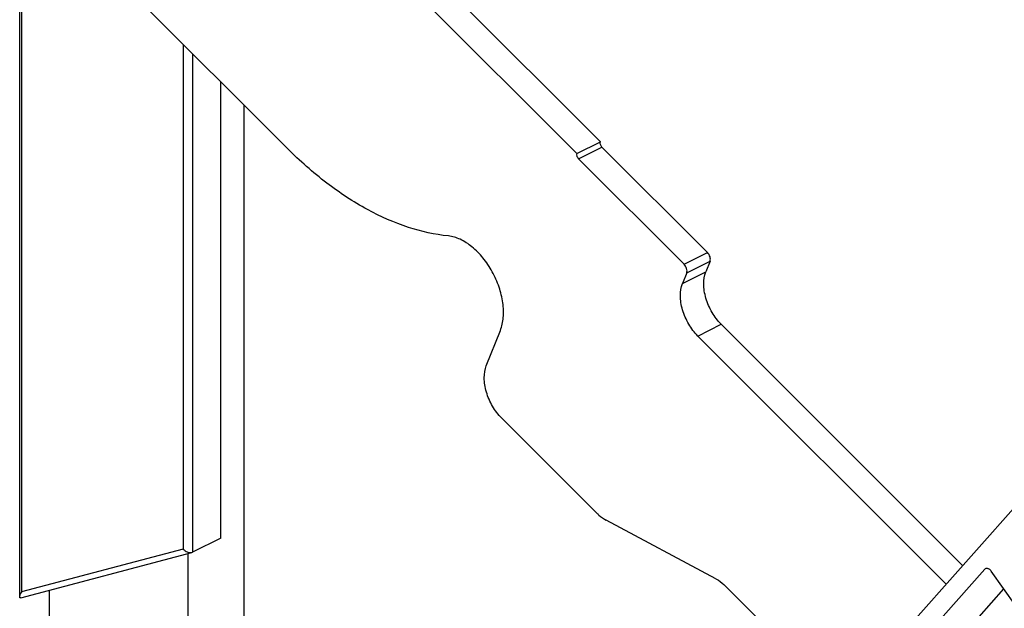
# Model space of a CAD drawing. Units: millimetres. Extents: x 1028 to 1448, y -620 to -323.
# Drawn here: x 1315 to 1389, y -459 to -415 of the extents above; entities that cross this region are included whole.
import ezdxf

# ---------------------------------------------------------------- set-up
doc = ezdxf.new("R2010")
doc.units = ezdxf.units.MM
doc.header["$LTSCALE"] = 23.1
doc.layers.get('0').update_dxf_attribs({"linetype": 'CONTINUOUS'})

msp = doc.modelspace()

# ---------------------------------------------------------------- linework, layer by layer
at = {"color": 7, "linetype": 'Continuous'}
for p, q in [((1358.667, -423.997), (1321.337, -386.712)), ((1356.898, -424.88), (1319.57, -387.596)), ((1314.726, -458.423), (1314.726, -399.859)), ((1321.948, -411.479), (1334.994, -424.51)), ((1329.934, -453.984), (1329.934, -419.455)), ((1331.702, -462.519), (1331.702, -421.221)), ((1356.898, -424.88), (1358.665, -423.996)), ((1358.788, -424.399), (1366.771, -432.373)), ((1357.021, -425.283), (1365.003, -433.256)), ((1366.965, -433.034), (1366.645, -433.836)), ((1365.198, -433.918), (1364.877, -434.72)), ((1386.078, -456.052), (1367.81, -437.805)), ((1350.036, -440.936), (1351.102, -438.261)), ((1384.831, -457.455), (1366.042, -438.689)), ((1358.375, -452.07), (1351.2, -444.904)), ((1393.291, -447.935), (1369.248, -474.991)), ((1367.405, -457.061), (1359.116, -452.632)), ((1329.934, -453.984), (1327.813, -455.045)), ((1314.825, -458.497), (1327.749, -455.068)), ((1327.459, -455.145), (1327.459, -460.398)), ((1327.752, -455.067), (1327.813, -455.045)), ((1387.755, -456.323), (1370.095, -476.196)), ((1390.098, -459.114), (1388.25, -456.485)), ((1316.994, -469.201), (1316.994, -457.922)), ((1376.907, -466.372), (1368.146, -457.622)), ((1389.183, -457.812), (1375.045, -473.721))]:
    msp.add_line(p, q, dxfattribs=at)
at = {"color": 9, "linetype": 'Continuous'}
for p, q in [((1314.873, -400.094), (1314.873, -458.05)), ((1327.106, -416.63), (1327.106, -454.805)), ((1327.813, -417.337), (1327.813, -455.045)), ((1357.021, -425.283), (1358.788, -424.399)), ((1365.003, -433.256), (1366.771, -432.373)), ((1365.198, -433.918), (1366.965, -433.034)), ((1364.877, -434.72), (1366.645, -433.836)), ((1366.042, -438.689), (1367.81, -437.805)), ((1327.106, -454.805), (1314.873, -458.05)), ((1387.755, -456.323), (1387.821, -456.29))]:
    msp.add_line(p, q, dxfattribs=at)
at = {"color": 7, "linetype": 'Continuous'}
msp.add_arc((1317.247, -459.42), 2.741, 150.02306, 151.62369, dxfattribs=at)
for points, knots in [([(1347.165, -431.119), (1346.139, -431.017), (1344.014, -430.54), (1340.908, -429.157), (1337.835, -427.129), (1335.925, -425.439), (1334.994, -424.51)], [0, 0, 0, 0, 0.219387, 0.459214, 0.720034, 1, 1, 1, 1]), ([(1358.788, -424.399), (1358.734, -424.345), (1358.658, -424.216), (1358.644, -424.061), (1358.667, -423.997)], [0, 0, 0, 0, 0.533066, 1, 1, 1, 1]), ([(1357.021, -425.283), (1356.966, -425.228), (1356.89, -425.1), (1356.876, -424.945), (1356.899, -424.881)], [0, 0, 0, 0, 0.533066, 1, 1, 1, 1]), ([(1351.102, -438.261), (1351.224, -437.955), (1351.368, -437.255), (1351.319, -436.138), (1351.028, -434.96), (1350.517, -433.811), (1349.826, -432.776), (1349.006, -431.935), (1348.117, -431.349), (1347.471, -431.149), (1347.165, -431.119)], [0, 0, 0, 0, 0.109257, 0.233464, 0.36904, 0.509967, 0.649263, 0.780236, 0.89778, 1, 1, 1, 1]), ([(1366.965, -433.034), (1366.984, -432.986), (1367, -432.872), (1366.97, -432.695), (1366.894, -432.521), (1366.816, -432.417), (1366.771, -432.373)], [0, 0, 0, 0, 0.215139, 0.466955, 0.736956, 1, 1, 1, 1]), ([(1365.198, -433.918), (1365.217, -433.87), (1365.232, -433.755), (1365.202, -433.579), (1365.126, -433.405), (1365.048, -433.301), (1365.003, -433.256)], [0, 0, 0, 0, 0.215139, 0.466955, 0.736956, 1, 1, 1, 1]), ([(1367.81, -437.805), (1367.541, -437.537), (1367.074, -436.915), (1366.689, -436.03), (1366.521, -435.294), (1366.462, -434.622), (1366.53, -434.124), (1366.645, -433.836)], [0, 0, 0, 0, 0.262903, 0.532719, 0.66253, 0.784975, 1, 1, 1, 1]), ([(1366.042, -438.689), (1365.774, -438.421), (1365.307, -437.798), (1364.921, -436.914), (1364.753, -436.178), (1364.695, -435.506), (1364.763, -435.008), (1364.877, -434.72)], [0, 0, 0, 0, 0.262903, 0.532719, 0.66253, 0.784975, 1, 1, 1, 1]), ([(1351.2, -444.904), (1350.932, -444.636), (1350.465, -444.014), (1350.079, -443.13), (1349.911, -442.393), (1349.853, -441.721), (1349.921, -441.224), (1350.036, -440.936)], [0, 0, 0, 0, 0.262903, 0.532719, 0.66253, 0.784975, 1, 1, 1, 1]), ([(1358.375, -452.07), (1358.433, -452.128), (1358.659, -452.34), (1358.914, -452.524), (1359.116, -452.632)], [0, 0, 0, 0, 0.263546, 1, 1, 1, 1]), ([(1327.106, -454.805), (1327.187, -454.898), (1327.382, -455.049), (1327.64, -455.097), (1327.752, -455.067)], [0, 0, 0, 0, 0.517058, 1, 1, 1, 1]), ([(1387.815, -456.277), (1387.84, -456.265), (1387.9, -456.251), (1387.959, -456.262), (1387.988, -456.271)], [0, 0, 0, 0, 0.475033, 1, 1, 1, 1]), ([(1387.988, -456.271), (1388.012, -456.279), (1388.117, -456.327), (1388.199, -456.413), (1388.25, -456.485)], [0, 0, 0, 0, 0.222135, 1, 1, 1, 1]), ([(1367.405, -457.061), (1367.47, -457.095), (1367.737, -457.254), (1367.978, -457.455), (1368.146, -457.622)], [0, 0, 0, 0, 0.236417, 1, 1, 1, 1]), ([(1314.726, -458.425), (1314.726, -458.378), (1314.759, -458.27), (1314.806, -458.171), (1314.835, -458.117)], [0, 0, 0, 0, 0.435719, 1, 1, 1, 1]), ([(1314.82, -458.498), (1314.805, -458.502), (1314.777, -458.508), (1314.732, -458.484), (1314.726, -458.447), (1314.726, -458.425)], [0, 0, 0, 0, 0.330041, 0.552733, 1, 1, 1, 1])]:
    msp.add_open_spline(points, degree=3, knots=knots, dxfattribs=at)
msp.add_open_spline([(1387.755, -456.323), (1387.772, -456.304), (1387.792, -456.288), (1387.815, -456.277)], degree=3, dxfattribs=at)

doc.saveas('drawing.dxf')
